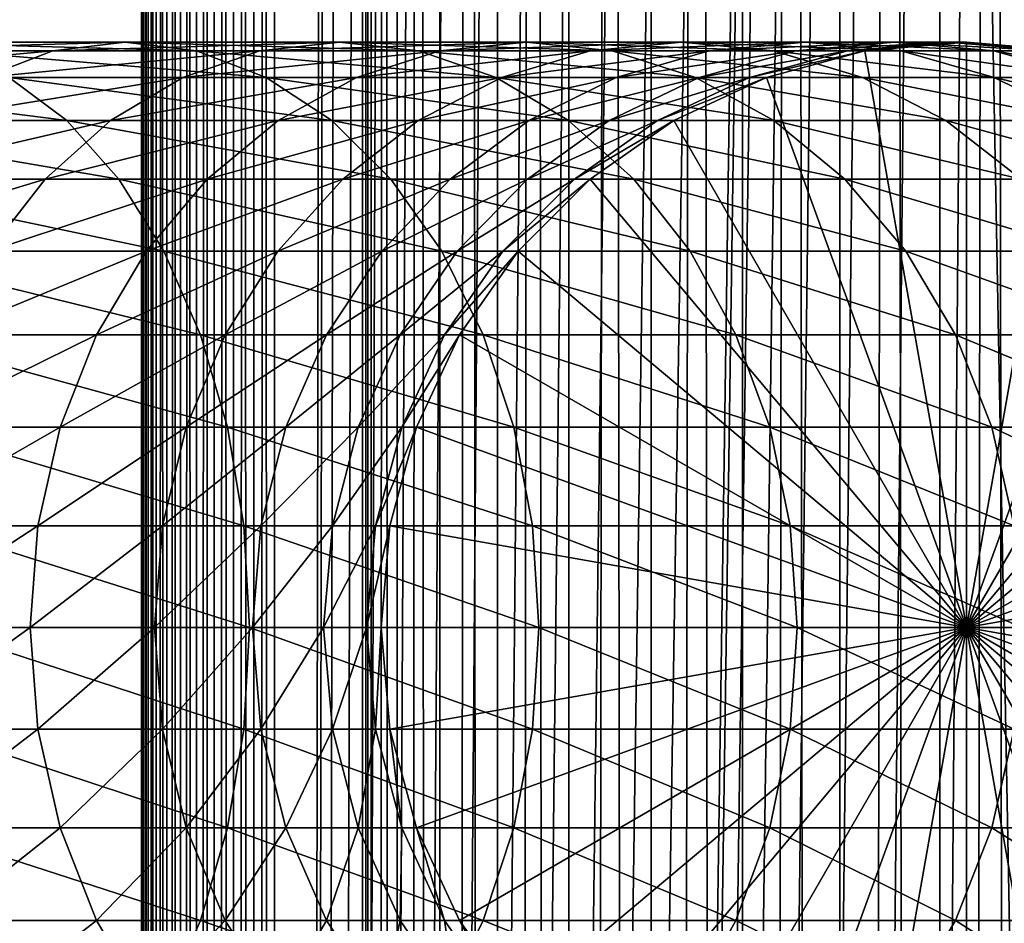
# Model space of a CAD drawing. Extents: x 0 to 500, y 0 to 1216.
# Drawn here: x 458 to 477, y 470 to 487 of the extents above; entities that cross this region are included whole.
import ezdxf

# ---------------------------------------------------------------- set-up
doc = ezdxf.new("R2010")
doc.units = 0
doc.header["$MEASUREMENT"] = 0

msp = doc.modelspace()

# ---------------------------------------------------------------- linework, layer by layer
for points in [[(460.430786, 1.50005, 63.541111), (460.430786, 1214.5, 63.541111), (460.399994, 1214.5, 63.150024)], [(460.430786, 1.50005, 63.541111), (460.399994, 1214.5, 63.150024), (460.399994, 1.50005, 63.150024)], [(460.399994, 1214.5, 38.150024), (460.399994, 1.50005, 38.150024), (460.399994, 1214.5, 63.150024)], [(460.399994, 1214.5, 63.150024), (460.399994, 1.50005, 38.150024), (460.399994, 1.50005, 63.150024)], [(460.399994, 1.50005, 38.150024), (460.399994, 1214.5, 38.150024), (460.430786, 1214.5, 37.758938)], [(460.399994, 1.50005, 38.150024), (460.430786, 1214.5, 37.758938), (460.430786, 1.50005, 37.758938)], [(460.522369, 1.50005, 63.922565), (460.522369, 1214.5, 63.922565), (460.430786, 1214.5, 63.541111)], [(460.522369, 1.50005, 63.922565), (460.430786, 1214.5, 63.541111), (460.430786, 1.50005, 63.541111)], [(460.430786, 1.50005, 37.758938), (460.430786, 1214.5, 37.758938), (460.522369, 1214.5, 37.37748)], [(460.430786, 1.50005, 37.758938), (460.522369, 1214.5, 37.37748), (460.522369, 1.50005, 37.37748)], [(460.672485, 1.50005, 64.284996), (460.672485, 1214.5, 64.284996), (460.522369, 1214.5, 63.922565)], [(460.672485, 1.50005, 64.284996), (460.522369, 1214.5, 63.922565), (460.522369, 1.50005, 63.922565)], [(460.522369, 1.50005, 37.37748), (460.522369, 1214.5, 37.37748), (460.672485, 1214.5, 37.015045)], [(460.522369, 1.50005, 37.37748), (460.672485, 1214.5, 37.015045), (460.672485, 1.50005, 37.015045)], [(460.877441, 1.50005, 64.619484), (460.877441, 1214.5, 64.619484), (460.672485, 1214.5, 64.284996)], [(460.877441, 1.50005, 64.619484), (460.672485, 1214.5, 64.284996), (460.672485, 1.50005, 64.284996)], [(460.672485, 1.50005, 37.015045), (460.672485, 1214.5, 37.015045), (460.877441, 1214.5, 36.680561)], [(460.672485, 1.50005, 37.015045), (460.877441, 1214.5, 36.680561), (460.877441, 1.50005, 36.680561)], [(461.132233, 1.50005, 64.917793), (461.132233, 1214.5, 64.917793), (460.877441, 1214.5, 64.619484)], [(461.132233, 1.50005, 64.917793), (460.877441, 1214.5, 64.619484), (460.877441, 1.50005, 64.619484)], [(460.877441, 1.50005, 36.680561), (460.877441, 1214.5, 36.680561), (461.132233, 1214.5, 36.382256)], [(460.877441, 1.50005, 36.680561), (461.132233, 1214.5, 36.382256), (461.132233, 1.50005, 36.382256)], [(461.430542, 1.50005, 65.172569), (461.430542, 1214.5, 65.172569), (461.132233, 1214.5, 64.917793)], [(461.430542, 1.50005, 65.172569), (461.132233, 1214.5, 64.917793), (461.132233, 1.50005, 64.917793)], [(461.132233, 1.50005, 36.382256), (461.132233, 1214.5, 36.382256), (461.430542, 1214.5, 36.127483)], [(461.132233, 1.50005, 36.382256), (461.430542, 1214.5, 36.127483), (461.430542, 1.50005, 36.127483)], [(461.765015, 1.50005, 65.377541), (461.765015, 1214.5, 65.377541), (461.430542, 1214.5, 65.172569)], [(461.765015, 1.50005, 65.377541), (461.430542, 1214.5, 65.172569), (461.430542, 1.50005, 65.172569)], [(461.430542, 1.50005, 36.127483), (461.430542, 1214.5, 36.127483), (461.765015, 1214.5, 35.922508)], [(461.430542, 1.50005, 36.127483), (461.765015, 1214.5, 35.922508), (461.765015, 1.50005, 35.922508)], [(462.127441, 1.50005, 65.527664), (462.127441, 1214.5, 65.527664), (461.765015, 1214.5, 65.377541)], [(462.127441, 1.50005, 65.527664), (461.765015, 1214.5, 65.377541), (461.765015, 1.50005, 65.377541)], [(461.765015, 1.50005, 35.922508), (461.765015, 1214.5, 35.922508), (462.127441, 1214.5, 35.772381)], [(461.765015, 1.50005, 35.922508), (462.127441, 1214.5, 35.772381), (462.127441, 1.50005, 35.772381)], [(462.508911, 1.50005, 65.619247), (462.508911, 1214.5, 65.619247), (462.127441, 1214.5, 65.527664)], [(462.508911, 1.50005, 65.619247), (462.127441, 1214.5, 65.527664), (462.127441, 1.50005, 65.527664)], [(462.127441, 1.50005, 35.772381), (462.127441, 1214.5, 35.772381), (462.508911, 1214.5, 35.680801)], [(462.127441, 1.50005, 35.772381), (462.508911, 1214.5, 35.680801), (462.508911, 1.50005, 35.680801)], [(462.899994, 1.50005, 65.650024), (462.899994, 1214.5, 65.650024), (462.508911, 1214.5, 65.619247)], [(462.899994, 1.50005, 65.650024), (462.508911, 1214.5, 65.619247), (462.508911, 1.50005, 65.619247)], [(462.508911, 1.50005, 35.680801), (462.508911, 1214.5, 35.680801), (462.899994, 1214.5, 35.650024)], [(462.508911, 1.50005, 35.680801), (462.899994, 1214.5, 35.650024), (462.899994, 1.50005, 35.650024)], [(462.899994, 1.50005, 65.650024), (464.899994, 1180, 65.650024), (462.899994, 1214.5, 65.650024)], [(485.399994, 1214.5, 35.650024), (485.399994, 1.50005, 35.650024), (462.899994, 1214.5, 35.650024)], [(462.899994, 1214.5, 35.650024), (485.399994, 1.50005, 35.650024), (462.899994, 1.50005, 35.650024)], [(464.714844, 1.50005, 48.765942), (464.714844, 1214.5, 48.765942), (464.549988, 1.50005, 50.650024)], [(464.549988, 1.50005, 50.650024), (464.714844, 1214.5, 48.765942), (464.549988, 1214.5, 50.650024)], [(464.549988, 1.50005, 50.650024), (464.549988, 1214.5, 50.650024), (464.714844, 1.50005, 52.534107)], [(464.714844, 1.50005, 52.534107), (464.549988, 1214.5, 50.650024), (464.714844, 1214.5, 52.534107)], [(465.204346, 1.50005, 46.939106), (465.204346, 1214.5, 46.939106), (464.714844, 1.50005, 48.765942)], [(464.714844, 1.50005, 48.765942), (465.204346, 1214.5, 46.939106), (464.714844, 1214.5, 48.765942)], [(464.714844, 1.50005, 52.534107), (464.714844, 1214.5, 52.534107), (465.204346, 1.50005, 54.360943)], [(465.204346, 1.50005, 54.360943), (464.714844, 1214.5, 52.534107), (465.204346, 1214.5, 54.360943)], [(466.003632, 1.50005, 45.225025), (466.003632, 1214.5, 45.225025), (465.204346, 1.50005, 46.939106)], [(465.204346, 1.50005, 46.939106), (466.003632, 1214.5, 45.225025), (465.204346, 1214.5, 46.939106)], [(465.204346, 1.50005, 54.360943), (465.204346, 1214.5, 54.360943), (466.003632, 1.50005, 56.075024)], [(466.003632, 1.50005, 56.075024), (465.204346, 1214.5, 54.360943), (466.003632, 1214.5, 56.075024)], [(467.088409, 1.50005, 43.675777), (467.088409, 1214.5, 43.675777), (466.003632, 1.50005, 45.225025)], [(466.003632, 1.50005, 45.225025), (467.088409, 1214.5, 43.675777), (466.003632, 1214.5, 45.225025)], [(466.003632, 1.50005, 56.075024), (466.003632, 1214.5, 56.075024), (467.088409, 1.50005, 57.624268)], [(467.088409, 1.50005, 57.624268), (466.003632, 1214.5, 56.075024), (467.088409, 1214.5, 57.624268)], [(468.425751, 1.50005, 42.338444), (468.425751, 1214.5, 42.338444), (467.088409, 1.50005, 43.675777)], [(467.088409, 1.50005, 43.675777), (468.425751, 1214.5, 42.338444), (467.088409, 1214.5, 43.675777)], [(467.088409, 1.50005, 57.624268), (467.088409, 1214.5, 57.624268), (468.425751, 1.50005, 58.961605)], [(468.425751, 1.50005, 58.961605), (467.088409, 1214.5, 57.624268), (468.425751, 1214.5, 58.961605)], [(469.975006, 1.50005, 41.253647), (469.975006, 1214.5, 41.253647), (468.425751, 1.50005, 42.338444)], [(468.425751, 1.50005, 42.338444), (469.975006, 1214.5, 41.253647), (468.425751, 1214.5, 42.338444)], [(468.425751, 1.50005, 58.961605), (468.425751, 1214.5, 58.961605), (469.975006, 1.50005, 60.046398)], [(469.975006, 1.50005, 60.046398), (468.425751, 1214.5, 58.961605), (469.975006, 1214.5, 60.046398)], [(471.689087, 1.50005, 40.454357), (471.689087, 1214.5, 40.454357), (469.975006, 1.50005, 41.253647)], [(469.975006, 1.50005, 41.253647), (471.689087, 1214.5, 40.454357), (469.975006, 1214.5, 41.253647)], [(469.975006, 1.50005, 60.046398), (469.975006, 1214.5, 60.046398), (471.689087, 1.50005, 60.845688)], [(471.689087, 1.50005, 60.845688), (469.975006, 1214.5, 60.046398), (471.689087, 1214.5, 60.845688)], [(473.51593, 1.50005, 39.964859), (473.51593, 1214.5, 39.964859), (471.689087, 1.50005, 40.454357)], [(471.689087, 1.50005, 40.454357), (473.51593, 1214.5, 39.964859), (471.689087, 1214.5, 40.454357)], [(471.689087, 1.50005, 60.845688), (471.689087, 1214.5, 60.845688), (473.51593, 1.50005, 61.335186)], [(473.51593, 1.50005, 61.335186), (471.689087, 1214.5, 60.845688), (473.51593, 1214.5, 61.335186)], [(475.399994, 1.50005, 39.800022), (475.399994, 1214.5, 39.800022), (473.51593, 1.50005, 39.964859)], [(473.51593, 1.50005, 39.964859), (475.399994, 1214.5, 39.800022), (473.51593, 1214.5, 39.964859)], [(473.51593, 1.50005, 61.335186), (473.51593, 1214.5, 61.335186), (475.399994, 1.50005, 61.500023)], [(475.399994, 1.50005, 61.500023), (473.51593, 1214.5, 61.335186), (475.399994, 1214.5, 61.500023)], [(475.399994, 1.50005, 61.500023), (475.399994, 1214.5, 61.500023), (477.284088, 1.50005, 61.335186)], [(477.284088, 1.50005, 61.335186), (475.399994, 1214.5, 61.500023), (477.284088, 1214.5, 61.335186)], [(477.284088, 1.50005, 39.964859), (477.284088, 1214.5, 39.964859), (475.399994, 1.50005, 39.800022)], [(475.399994, 1.50005, 39.800022), (477.284088, 1214.5, 39.964859), (475.399994, 1214.5, 39.800022)], [(462.899994, 1.50005, 65.650024), (465.067108, 1178.089844, 65.650024), (464.899994, 1180, 65.650024)], [(465.563385, 1176.237793, 65.650024), (465.067108, 1178.089844, 65.650024), (462.899994, 1.50005, 65.650024)], [(462.899994, 1.50005, 65.650024), (466.373718, 1174.5, 65.650024), (465.563385, 1176.237793, 65.650024)], [(462.899994, 1.50005, 65.650024), (467.473511, 1172.929321, 65.650024), (466.373718, 1174.5, 65.650024)], [(477.81012, 46.83284, 65.650024), (485.399994, 1174.454712, 65.650024), (475.899994, 46.999969, 65.650024)], [(475.899994, 46.999969, 65.650024), (485.399994, 1174.454712, 65.650024), (484.326477, 1172.929321, 65.650024)], [(468.829346, 1171.573486, 65.650024), (467.473511, 1172.929321, 65.650024), (462.899994, 1.50005, 65.650024)], [(475.899994, 46.999969, 65.650024), (484.326477, 1172.929321, 65.650024), (482.970673, 1171.573486, 65.650024)], [(462.899994, 1.50005, 65.650024), (470.399994, 1170.473755, 65.650024), (468.829346, 1171.573486, 65.650024)], [(481.399994, 1170.473755, 65.650024), (475.899994, 46.999969, 65.650024), (482.970673, 1171.573486, 65.650024)], [(462.899994, 1.50005, 65.650024), (481.399994, 1170.473755, 65.650024), (479.662231, 1169.66333, 65.650024)], [(462.899994, 1.50005, 65.650024), (472.137787, 1169.66333, 65.650024), (470.399994, 1170.473755, 65.650024)], [(462.899994, 1.50005, 65.650024), (464.899994, 36.000053, 65.650024), (481.399994, 1170.473755, 65.650024)], [(481.399994, 1170.473755, 65.650024), (464.899994, 36.000053, 65.650024), (465.067108, 37.910141, 65.650024)], [(481.399994, 1170.473755, 65.650024), (465.067108, 37.910141, 65.650024), (465.563385, 39.762177, 65.650024)], [(465.563385, 39.762177, 65.650024), (466.373718, 41.500011, 65.650024), (481.399994, 1170.473755, 65.650024)], [(466.373718, 41.500011, 65.650024), (467.473511, 43.070713, 65.650024), (481.399994, 1170.473755, 65.650024)], [(481.399994, 1170.473755, 65.650024), (467.473511, 43.070713, 65.650024), (468.829346, 44.426479, 65.650024)], [(481.399994, 1170.473755, 65.650024), (468.829346, 44.426479, 65.650024), (470.399994, 45.526306, 65.650024)], [(481.399994, 1170.473755, 65.650024), (470.399994, 45.526306, 65.650024), (472.137787, 46.336571, 65.650024)], [(472.137787, 46.336571, 65.650024), (473.989868, 46.83284, 65.650024), (481.399994, 1170.473755, 65.650024)], [(481.399994, 1170.473755, 65.650024), (473.989868, 46.83284, 65.650024), (475.899994, 46.999969, 65.650024)], [(479.662231, 1169.66333, 65.650024), (477.81012, 1169.167114, 65.650024), (462.899994, 1.50005, 65.650024)], [(473.989868, 1169.167114, 65.650024), (472.137787, 1169.66333, 65.650024), (462.899994, 1.50005, 65.650024)], [(462.899994, 1.50005, 65.650024), (477.81012, 1169.167114, 65.650024), (475.899994, 1169, 65.650024)], [(462.899994, 1.50005, 65.650024), (475.899994, 1169, 65.650024), (473.989868, 1169.167114, 65.650024)], [(457.423462, 486.336609, 128.173492), (453.222717, 486.336609, 131.927505), (458.733093, 486.832886, 129.483124)], [(458.733093, 486.832886, 129.483124), (453.222717, 486.336609, 131.927505), (454.377502, 486.832886, 133.375534)], [(458.733093, 486.832886, 129.483124), (454.377502, 486.832886, 133.375534), (460.083771, 487, 130.833786)], [(460.083771, 487, 130.833786), (454.377502, 486.832886, 133.375534), (455.568451, 487, 134.868927)], [(460.083771, 487, 130.833786), (455.568451, 487, 134.868927), (461.434448, 486.832886, 132.184448)], [(461.434448, 486.832886, 132.184448), (455.568451, 487, 134.868927), (456.759399, 486.832886, 136.36232)], [(461.434448, 486.832886, 132.184448), (456.759399, 486.832886, 136.36232), (462.74408, 486.336609, 133.49408)], [(462.74408, 486.336609, 133.49408), (456.759399, 486.832886, 136.36232), (457.914154, 486.336609, 137.810349)], [(461.17749, 486.336609, 123.972763), (457.423462, 486.336609, 128.173492), (462.625519, 486.832886, 125.127525)], [(462.625519, 486.832886, 125.127525), (457.423462, 486.336609, 128.173492), (458.733093, 486.832886, 129.483124)], [(462.625519, 486.832886, 125.127525), (458.733093, 486.832886, 129.483124), (464.118896, 487, 126.318474)], [(464.118896, 487, 126.318474), (458.733093, 486.832886, 129.483124), (460.083771, 487, 130.833786)], [(464.118896, 487, 126.318474), (460.083771, 487, 130.833786), (465.612305, 486.832886, 127.509415)], [(465.612305, 486.832886, 127.509415), (460.083771, 487, 130.833786), (461.434448, 486.832886, 132.184448)], [(464.437561, 486.336609, 119.378136), (461.17749, 486.336609, 123.972763), (466.005737, 486.832886, 120.363503)], [(466.005737, 486.832886, 120.363503), (461.17749, 486.336609, 123.972763), (462.625519, 486.832886, 125.127525)], [(465.612305, 486.832886, 127.509415), (461.434448, 486.832886, 132.184448), (467.060333, 486.336609, 128.664185)], [(467.060333, 486.336609, 128.664185), (461.434448, 486.832886, 132.184448), (462.74408, 486.336609, 133.49408)], [(466.005737, 486.832886, 120.363503), (462.625519, 486.832886, 125.127525), (467.623108, 487, 121.379761)], [(467.623108, 487, 121.379761), (462.625519, 486.832886, 125.127525), (464.118896, 487, 126.318474)], [(467.623108, 487, 121.379761), (464.118896, 487, 126.318474), (469.240479, 486.832886, 122.396004)], [(469.240479, 486.832886, 122.396004), (464.118896, 487, 126.318474), (465.612305, 486.832886, 127.509415)], [(467.162689, 486.336609, 114.44738), (464.437561, 486.336609, 119.378136), (468.831329, 486.832886, 115.250969)], [(468.831329, 486.832886, 115.250969), (464.437561, 486.336609, 119.378136), (466.005737, 486.832886, 120.363503)], [(469.240479, 486.832886, 122.396004), (465.612305, 486.832886, 127.509415), (470.808655, 486.336609, 123.381378)], [(470.808655, 486.336609, 123.381378), (465.612305, 486.832886, 127.509415), (467.060333, 486.336609, 128.664185)], [(468.831329, 486.832886, 115.250969), (466.005737, 486.832886, 120.363503), (470.552307, 487, 116.079742)], [(470.552307, 487, 116.079742), (466.005737, 486.832886, 120.363503), (467.623108, 487, 121.379761)], [(469.318604, 486.336609, 109.242508), (467.162689, 486.336609, 114.44738), (471.066742, 486.832886, 109.854218)], [(471.066742, 486.832886, 109.854218), (467.162689, 486.336609, 114.44738), (468.831329, 486.832886, 115.250969)], [(470.552307, 487, 116.079742), (467.623108, 487, 121.379761), (472.273285, 486.832886, 116.908516)], [(472.273285, 486.832886, 116.908516), (467.623108, 487, 121.379761), (469.240479, 486.832886, 122.396004)], [(471.066742, 486.832886, 109.854218), (468.831329, 486.832886, 115.250969), (472.86969, 487, 110.485092)], [(472.86969, 487, 110.485092), (468.831329, 486.832886, 115.250969), (470.552307, 487, 116.079742)], [(472.273285, 486.832886, 116.908516), (469.240479, 486.832886, 122.396004), (473.941956, 486.336609, 117.712112)], [(473.941956, 486.336609, 117.712112), (469.240479, 486.832886, 122.396004), (470.808655, 486.336609, 123.381378)], [(470.878235, 486.336609, 103.828979), (469.318604, 486.336609, 109.242508), (472.683868, 486.832886, 104.241112)], [(472.683868, 486.832886, 104.241112), (469.318604, 486.336609, 109.242508), (471.066742, 486.832886, 109.854218)], [(472.86969, 487, 110.485092), (470.552307, 487, 116.079742), (474.672638, 486.832886, 111.115967)], [(474.672638, 486.832886, 111.115967), (470.552307, 487, 116.079742), (472.273285, 486.832886, 116.908516)], [(471.821869, 486.336609, 98.274872), (470.878235, 486.336609, 103.828979), (473.662323, 486.832886, 98.482239)], [(473.662323, 486.832886, 98.482239), (470.878235, 486.336609, 103.828979), (472.683868, 486.832886, 104.241112)], [(472.683868, 486.832886, 104.241112), (471.066742, 486.832886, 109.854218), (474.546112, 487, 104.666153)], [(474.546112, 487, 104.666153), (471.066742, 486.832886, 109.854218), (472.86969, 487, 110.485092)], [(472.137787, 486.336609, 92.650024), (471.821869, 486.336609, 98.274872), (473.989868, 486.832886, 92.650024)], [(473.989868, 486.832886, 92.650024), (471.821869, 486.336609, 98.274872), (473.662323, 486.832886, 98.482239)], [(472.137787, 486.336609, 64.650024), (473.989868, 486.832886, 64.650024), (475.899994, 476, 64.650024)], [(472.137787, 486.336609, 64.650024), (472.137787, 486.336609, 92.650024), (473.989868, 486.832886, 92.650024)], [(472.137787, 486.336609, 64.650024), (473.989868, 486.832886, 92.650024), (473.989868, 486.832886, 64.650024)], [(474.672638, 486.832886, 111.115967), (472.273285, 486.832886, 116.908516), (476.420807, 486.336609, 111.727676)], [(476.420807, 486.336609, 111.727676), (472.273285, 486.832886, 116.908516), (473.941956, 486.336609, 117.712112)], [(473.662323, 486.832886, 98.482239), (472.683868, 486.832886, 104.241112), (475.560455, 487, 98.696106)], [(475.560455, 487, 98.696106), (472.683868, 486.832886, 104.241112), (474.546112, 487, 104.666153)], [(474.546112, 487, 104.666153), (472.86969, 487, 110.485092), (476.408356, 486.832886, 105.091194)], [(476.408356, 486.832886, 105.091194), (472.86969, 487, 110.485092), (474.672638, 486.832886, 111.115967)], [(473.989868, 486.832886, 92.650024), (473.662323, 486.832886, 98.482239), (475.899994, 487, 92.650024)], [(475.899994, 487, 92.650024), (473.662323, 486.832886, 98.482239), (475.560455, 487, 98.696106)], [(475.899994, 476, 64.650024), (473.989868, 486.832886, 64.650024), (475.899994, 487, 64.650024)], [(473.989868, 486.832886, 64.650024), (473.989868, 486.832886, 92.650024), (475.899994, 487, 92.650024)], [(473.989868, 486.832886, 64.650024), (475.899994, 487, 92.650024), (475.899994, 487, 64.650024)], [(475.560455, 487, 98.696106), (474.546112, 487, 104.666153), (477.458588, 486.832886, 98.909973)], [(477.458588, 486.832886, 98.909973), (474.546112, 487, 104.666153), (476.408356, 486.832886, 105.091194)], [(476.408356, 486.832886, 105.091194), (474.672638, 486.832886, 111.115967), (478.21402, 486.336609, 105.503326)], [(478.21402, 486.336609, 105.503326), (474.672638, 486.832886, 111.115967), (476.420807, 486.336609, 111.727676)], [(475.899994, 487, 92.650024), (475.560455, 487, 98.696106), (477.81012, 486.832886, 92.650024)], [(477.81012, 486.832886, 92.650024), (475.560455, 487, 98.696106), (477.458588, 486.832886, 98.909973)], [(475.899994, 476, 64.650024), (475.899994, 487, 64.650024), (477.81012, 486.832886, 64.650024)], [(475.899994, 487, 64.650024), (475.899994, 487, 92.650024), (477.81012, 486.832886, 92.650024)], [(475.899994, 487, 64.650024), (477.81012, 486.832886, 92.650024), (477.81012, 486.832886, 64.650024)], [(477.81012, 486.832886, 64.650024), (479.662231, 486.336609, 64.650024), (475.899994, 476, 64.650024)], [(477.458588, 486.832886, 98.909973), (476.408356, 486.832886, 105.091194), (479.299011, 486.336609, 99.11734)], [(479.299011, 486.336609, 99.11734), (476.408356, 486.832886, 105.091194), (478.21402, 486.336609, 105.503326)], [(457.914154, 486.336609, 137.810349), (452.631378, 486.336609, 141.558701), (458.99765, 485.526276, 139.168991)], [(458.99765, 485.526276, 139.168991), (452.631378, 486.336609, 141.558701), (453.555908, 485.526276, 143.030121)], [(459.818817, 485.526276, 122.889282), (456.194672, 485.526276, 126.944702), (461.17749, 486.336609, 123.972763)], [(461.17749, 486.336609, 123.972763), (456.194672, 485.526276, 126.944702), (457.423462, 486.336609, 128.173492)], [(462.74408, 486.336609, 133.49408), (457.914154, 486.336609, 137.810349), (463.972839, 485.526276, 134.72287)], [(463.972839, 485.526276, 134.72287), (457.914154, 486.336609, 137.810349), (458.99765, 485.526276, 139.168991)], [(462.966125, 485.526276, 118.453583), (459.818817, 485.526276, 122.889282), (464.437561, 486.336609, 119.378136)], [(464.437561, 486.336609, 119.378136), (459.818817, 485.526276, 122.889282), (461.17749, 486.336609, 123.972763)], [(467.060333, 486.336609, 128.664185), (462.74408, 486.336609, 133.49408), (468.418976, 485.526276, 129.747665)], [(468.418976, 485.526276, 129.747665), (462.74408, 486.336609, 133.49408), (463.972839, 485.526276, 134.72287)], [(465.596985, 485.526276, 113.693382), (462.966125, 485.526276, 118.453583), (467.162689, 486.336609, 114.44738)], [(467.162689, 486.336609, 114.44738), (462.966125, 485.526276, 118.453583), (464.437561, 486.336609, 119.378136)], [(467.678345, 485.526276, 108.668556), (465.596985, 485.526276, 113.693382), (469.318604, 486.336609, 109.242508)], [(469.318604, 486.336609, 109.242508), (465.596985, 485.526276, 113.693382), (467.162689, 486.336609, 114.44738)], [(470.808655, 486.336609, 123.381378), (467.060333, 486.336609, 128.664185), (472.28009, 485.526276, 124.305931)], [(472.28009, 485.526276, 124.305931), (467.060333, 486.336609, 128.664185), (468.418976, 485.526276, 129.747665)], [(469.18399, 485.526276, 103.442284), (467.678345, 485.526276, 108.668556), (470.878235, 486.336609, 103.828979)], [(470.878235, 486.336609, 103.828979), (467.678345, 485.526276, 108.668556), (469.318604, 486.336609, 109.242508)], [(470.095062, 485.526276, 98.080299), (469.18399, 485.526276, 103.442284), (471.821869, 486.336609, 98.274872)], [(471.821869, 486.336609, 98.274872), (469.18399, 485.526276, 103.442284), (470.878235, 486.336609, 103.828979)], [(470.399994, 485.526276, 92.650024), (470.095062, 485.526276, 98.080299), (472.137787, 486.336609, 92.650024)], [(472.137787, 486.336609, 92.650024), (470.095062, 485.526276, 98.080299), (471.821869, 486.336609, 98.274872)], [(475.899994, 476, 64.650024), (470.399994, 485.526276, 64.650024), (472.137787, 486.336609, 64.650024)], [(470.399994, 485.526276, 64.650024), (470.399994, 485.526276, 92.650024), (472.137787, 486.336609, 92.650024)], [(470.399994, 485.526276, 64.650024), (472.137787, 486.336609, 92.650024), (472.137787, 486.336609, 64.650024)], [(473.941956, 486.336609, 117.712112), (470.808655, 486.336609, 123.381378), (475.50766, 485.526276, 118.46611)], [(475.50766, 485.526276, 118.46611), (470.808655, 486.336609, 123.381378), (472.28009, 485.526276, 124.305931)], [(476.420807, 486.336609, 111.727676), (473.941956, 486.336609, 117.712112), (478.061066, 485.526276, 112.301628)], [(478.061066, 485.526276, 112.301628), (473.941956, 486.336609, 117.712112), (475.50766, 485.526276, 118.46611)], [(475.899994, 476, 64.650024), (479.662231, 486.336609, 64.650024), (481.399994, 485.526276, 64.650024)], [(478.21402, 486.336609, 105.503326), (476.420807, 486.336609, 111.727676), (479.908203, 485.526276, 105.890022)], [(479.908203, 485.526276, 105.890022), (476.420807, 486.336609, 111.727676), (478.061066, 485.526276, 112.301628)], [(458.99765, 485.526276, 139.168991), (453.555908, 485.526276, 143.030121), (459.976929, 484.426483, 140.396988)], [(459.976929, 484.426483, 140.396988), (453.555908, 485.526276, 143.030121), (454.391541, 484.426483, 144.360031)], [(458.590851, 484.426483, 121.909988), (455.084076, 484.426483, 125.834076), (459.818817, 485.526276, 122.889282)], [(459.818817, 485.526276, 122.889282), (455.084076, 484.426483, 125.834076), (456.194672, 485.526276, 126.944702)], [(461.6362, 484.426483, 117.617935), (458.590851, 484.426483, 121.909988), (462.966125, 485.526276, 118.453583)], [(462.966125, 485.526276, 118.453583), (458.590851, 484.426483, 121.909988), (459.818817, 485.526276, 122.889282)], [(463.972839, 485.526276, 134.72287), (458.99765, 485.526276, 139.168991), (465.083496, 484.426483, 135.833511)], [(465.083496, 484.426483, 135.833511), (458.99765, 485.526276, 139.168991), (459.976929, 484.426483, 140.396988)], [(464.181885, 484.426483, 113.011902), (461.6362, 484.426483, 117.617935), (465.596985, 485.526276, 113.693382)], [(465.596985, 485.526276, 113.693382), (461.6362, 484.426483, 117.617935), (462.966125, 485.526276, 118.453583)], [(468.418976, 485.526276, 129.747665), (463.972839, 485.526276, 134.72287), (469.646973, 484.426483, 130.726959)], [(469.646973, 484.426483, 130.726959), (463.972839, 485.526276, 134.72287), (465.083496, 484.426483, 135.833511)], [(466.195831, 484.426483, 108.149803), (464.181885, 484.426483, 113.011902), (467.678345, 485.526276, 108.668556)], [(467.678345, 485.526276, 108.668556), (464.181885, 484.426483, 113.011902), (465.596985, 485.526276, 113.693382)], [(467.65271, 484.426483, 103.092781), (466.195831, 484.426483, 108.149803), (469.18399, 485.526276, 103.442284)], [(469.18399, 485.526276, 103.442284), (466.195831, 484.426483, 108.149803), (467.678345, 485.526276, 108.668556)], [(468.534241, 484.426483, 97.904442), (467.65271, 484.426483, 103.092781), (470.095062, 485.526276, 98.080299)], [(470.095062, 485.526276, 98.080299), (467.65271, 484.426483, 103.092781), (469.18399, 485.526276, 103.442284)], [(472.28009, 485.526276, 124.305931), (468.418976, 485.526276, 129.747665), (473.609985, 484.426483, 125.141571)], [(473.609985, 484.426483, 125.141571), (468.418976, 485.526276, 129.747665), (469.646973, 484.426483, 130.726959)], [(468.829346, 484.426483, 92.650024), (468.534241, 484.426483, 97.904442), (470.399994, 485.526276, 92.650024)], [(470.399994, 485.526276, 92.650024), (468.534241, 484.426483, 97.904442), (470.095062, 485.526276, 98.080299)], [(475.899994, 476, 64.650024), (468.829346, 484.426483, 64.650024), (470.399994, 485.526276, 64.650024)], [(468.829346, 484.426483, 64.650024), (468.829346, 484.426483, 92.650024), (470.399994, 485.526276, 92.650024)], [(468.829346, 484.426483, 64.650024), (470.399994, 485.526276, 92.650024), (470.399994, 485.526276, 64.650024)], [(475.50766, 485.526276, 118.46611), (472.28009, 485.526276, 124.305931), (476.92276, 484.426483, 119.147591)], [(476.92276, 484.426483, 119.147591), (472.28009, 485.526276, 124.305931), (473.609985, 484.426483, 125.141571)], [(478.061066, 485.526276, 112.301628), (475.50766, 485.526276, 118.46611), (479.543579, 484.426483, 112.820389)], [(479.543579, 484.426483, 112.820389), (475.50766, 485.526276, 118.46611), (476.92276, 484.426483, 119.147591)], [(475.899994, 476, 64.650024), (481.399994, 485.526276, 64.650024), (482.970673, 484.426483, 64.650024)], [(457.530792, 483.070679, 121.064644), (454.125336, 483.070679, 124.875359), (458.590851, 484.426483, 121.909988)], [(458.590851, 484.426483, 121.909988), (454.125336, 483.070679, 124.875359), (455.084076, 484.426483, 125.834076)], [(459.976929, 484.426483, 140.396988), (454.391541, 484.426483, 144.360031), (460.822266, 483.070679, 141.457016)], [(460.822266, 483.070679, 141.457016), (454.391541, 484.426483, 144.360031), (455.112885, 483.070679, 145.508041)], [(460.48819, 483.070679, 116.896591), (457.530792, 483.070679, 121.064644), (461.6362, 484.426483, 117.617935)], [(461.6362, 484.426483, 117.617935), (457.530792, 483.070679, 121.064644), (458.590851, 484.426483, 121.909988)], [(465.083496, 484.426483, 135.833511), (459.976929, 484.426483, 140.396988), (466.042206, 483.070679, 136.792221)], [(466.042206, 483.070679, 136.792221), (459.976929, 484.426483, 140.396988), (460.822266, 483.070679, 141.457016)], [(462.960327, 483.070679, 112.42363), (460.48819, 483.070679, 116.896591), (464.181885, 484.426483, 113.011902)], [(464.181885, 484.426483, 113.011902), (460.48819, 483.070679, 116.896591), (461.6362, 484.426483, 117.617935)], [(464.916077, 483.070679, 107.702003), (462.960327, 483.070679, 112.42363), (466.195831, 484.426483, 108.149803)], [(466.195831, 484.426483, 108.149803), (462.960327, 483.070679, 112.42363), (464.181885, 484.426483, 113.011902)], [(466.330902, 483.070679, 102.791084), (464.916077, 483.070679, 107.702003), (467.65271, 484.426483, 103.092781)], [(467.65271, 484.426483, 103.092781), (464.916077, 483.070679, 107.702003), (466.195831, 484.426483, 108.149803)], [(469.646973, 484.426483, 130.726959), (465.083496, 484.426483, 135.833511), (470.70697, 483.070679, 131.572296)], [(470.70697, 483.070679, 131.572296), (465.083496, 484.426483, 135.833511), (466.042206, 483.070679, 136.792221)], [(467.186981, 483.070679, 97.75264), (466.330902, 483.070679, 102.791084), (468.534241, 484.426483, 97.904442)], [(468.534241, 484.426483, 97.904442), (466.330902, 483.070679, 102.791084), (467.65271, 484.426483, 103.092781)], [(467.473511, 483.070679, 92.650024), (467.186981, 483.070679, 97.75264), (468.829346, 484.426483, 92.650024)], [(468.829346, 484.426483, 92.650024), (467.186981, 483.070679, 97.75264), (468.534241, 484.426483, 97.904442)], [(467.473511, 483.070679, 64.650024), (468.829346, 484.426483, 64.650024), (475.899994, 476, 64.650024)], [(467.473511, 483.070679, 64.650024), (467.473511, 483.070679, 92.650024), (468.829346, 484.426483, 92.650024)], [(467.473511, 483.070679, 64.650024), (468.829346, 484.426483, 92.650024), (468.829346, 484.426483, 64.650024)], [(473.609985, 484.426483, 125.141571), (469.646973, 484.426483, 130.726959), (474.757996, 483.070679, 125.862915)], [(474.757996, 483.070679, 125.862915), (469.646973, 484.426483, 130.726959), (470.70697, 483.070679, 131.572296)], [(476.92276, 484.426483, 119.147591), (473.609985, 484.426483, 125.141571), (478.144318, 483.070679, 119.735863)], [(478.144318, 483.070679, 119.735863), (473.609985, 484.426483, 125.141571), (474.757996, 483.070679, 125.862915)], [(482.970673, 484.426483, 64.650024), (484.326477, 483.070679, 64.650024), (475.899994, 476, 64.650024)], [(460.822266, 483.070679, 141.457016), (455.112885, 483.070679, 145.508041), (461.507996, 481.5, 142.316879)], [(461.507996, 481.5, 142.316879), (455.112885, 483.070679, 145.508041), (455.698029, 481.5, 146.43927)], [(459.556976, 481.5, 116.31147), (456.670959, 481.5, 120.378937), (460.48819, 483.070679, 116.896591)], [(460.48819, 483.070679, 116.896591), (456.670959, 481.5, 120.378937), (457.530792, 483.070679, 121.064644)], [(461.969452, 481.5, 111.946449), (459.556976, 481.5, 116.31147), (462.960327, 483.070679, 112.42363)], [(462.960327, 483.070679, 112.42363), (459.556976, 481.5, 116.31147), (460.48819, 483.070679, 116.896591)], [(466.042206, 483.070679, 136.792221), (460.822266, 483.070679, 141.457016), (466.819855, 481.5, 137.569885)], [(466.819855, 481.5, 137.569885), (460.822266, 483.070679, 141.457016), (461.507996, 481.5, 142.316879)], [(463.878021, 481.5, 107.33876), (461.969452, 481.5, 111.946449), (464.916077, 483.070679, 107.702003)], [(464.916077, 483.070679, 107.702003), (461.969452, 481.5, 111.946449), (462.960327, 483.070679, 112.42363)], [(465.258667, 481.5, 102.546356), (463.878021, 481.5, 107.33876), (466.330902, 483.070679, 102.791084)], [(466.330902, 483.070679, 102.791084), (463.878021, 481.5, 107.33876), (464.916077, 483.070679, 107.702003)], [(466.094086, 481.5, 97.629501), (465.258667, 481.5, 102.546356), (467.186981, 483.070679, 97.75264)], [(467.186981, 483.070679, 97.75264), (465.258667, 481.5, 102.546356), (466.330902, 483.070679, 102.791084)], [(470.70697, 483.070679, 131.572296), (466.042206, 483.070679, 136.792221), (471.566833, 481.5, 132.258011)], [(471.566833, 481.5, 132.258011), (466.042206, 483.070679, 136.792221), (466.819855, 481.5, 137.569885)], [(466.373718, 481.5, 92.650024), (466.094086, 481.5, 97.629501), (467.473511, 483.070679, 92.650024)], [(467.473511, 483.070679, 92.650024), (466.094086, 481.5, 97.629501), (467.186981, 483.070679, 97.75264)], [(475.899994, 476, 64.650024), (466.373718, 481.5, 64.650024), (467.473511, 483.070679, 64.650024)], [(466.373718, 481.5, 64.650024), (466.373718, 481.5, 92.650024), (467.473511, 483.070679, 92.650024)], [(466.373718, 481.5, 64.650024), (467.473511, 483.070679, 92.650024), (467.473511, 483.070679, 64.650024)], [(474.757996, 483.070679, 125.862915), (470.70697, 483.070679, 131.572296), (475.68924, 481.5, 126.448044)], [(475.68924, 481.5, 126.448044), (470.70697, 483.070679, 131.572296), (471.566833, 481.5, 132.258011)], [(478.144318, 483.070679, 119.735863), (474.757996, 483.070679, 125.862915), (479.135193, 481.5, 120.213043)], [(479.135193, 481.5, 120.213043), (474.757996, 483.070679, 125.862915), (475.68924, 481.5, 126.448044)], [(475.899994, 476, 64.650024), (484.326477, 483.070679, 64.650024), (485.4263, 481.5, 64.650024)], [(461.507996, 481.5, 142.316879), (455.698029, 481.5, 146.43927), (462.013214, 479.762207, 142.950424)], [(462.013214, 479.762207, 142.950424), (455.698029, 481.5, 146.43927), (456.12915, 479.762207, 147.125397)], [(458.87085, 479.762207, 115.880341), (456.037415, 479.762207, 119.873695), (459.556976, 481.5, 116.31147)], [(459.556976, 481.5, 116.31147), (456.037415, 479.762207, 119.873695), (456.670959, 481.5, 120.378937)], [(461.239349, 479.762207, 111.594856), (458.87085, 479.762207, 115.880341), (461.969452, 481.5, 111.946449)], [(461.969452, 481.5, 111.946449), (458.87085, 479.762207, 115.880341), (459.556976, 481.5, 116.31147)], [(463.113129, 479.762207, 107.071121), (461.239349, 479.762207, 111.594856), (463.878021, 481.5, 107.33876)], [(463.878021, 481.5, 107.33876), (461.239349, 479.762207, 111.594856), (461.969452, 481.5, 111.946449)], [(466.819855, 481.5, 137.569885), (461.507996, 481.5, 142.316879), (467.392883, 479.762207, 138.142883)], [(467.392883, 479.762207, 138.142883), (461.507996, 481.5, 142.316879), (462.013214, 479.762207, 142.950424)], [(464.468628, 479.762207, 102.366043), (463.113129, 479.762207, 107.071121), (465.258667, 481.5, 102.546356)], [(465.258667, 481.5, 102.546356), (463.113129, 479.762207, 107.071121), (463.878021, 481.5, 107.33876)], [(465.288818, 479.762207, 97.538773), (464.468628, 479.762207, 102.366043), (466.094086, 481.5, 97.629501)], [(466.094086, 481.5, 97.629501), (464.468628, 479.762207, 102.366043), (465.258667, 481.5, 102.546356)], [(465.563354, 479.762207, 92.650024), (465.288818, 479.762207, 97.538773), (466.373718, 481.5, 92.650024)], [(466.373718, 481.5, 92.650024), (465.288818, 479.762207, 97.538773), (466.094086, 481.5, 97.629501)], [(475.899994, 476, 64.650024), (465.563354, 479.762207, 64.650024), (466.373718, 481.5, 64.650024)], [(465.563354, 479.762207, 64.650024), (465.563354, 479.762207, 92.650024), (466.373718, 481.5, 92.650024)], [(465.563354, 479.762207, 64.650024), (466.373718, 481.5, 92.650024), (466.373718, 481.5, 64.650024)], [(471.566833, 481.5, 132.258011), (466.819855, 481.5, 137.569885), (472.200409, 479.762207, 132.763245)], [(472.200409, 479.762207, 132.763245), (466.819855, 481.5, 137.569885), (467.392883, 479.762207, 138.142883)], [(475.68924, 481.5, 126.448044), (471.566833, 481.5, 132.258011), (476.375366, 479.762207, 126.879166)], [(476.375366, 479.762207, 126.879166), (471.566833, 481.5, 132.258011), (472.200409, 479.762207, 132.763245)], [(479.135193, 481.5, 120.213043), (475.68924, 481.5, 126.448044), (479.865295, 479.762207, 120.564636)], [(479.865295, 479.762207, 120.564636), (475.68924, 481.5, 126.448044), (476.375366, 479.762207, 126.879166)], [(475.899994, 476, 64.650024), (485.4263, 481.5, 64.650024), (486.236603, 479.762207, 64.650024)], [(458.450623, 477.910126, 115.61631), (455.649414, 477.910126, 119.564278), (458.87085, 479.762207, 115.880341)], [(458.87085, 479.762207, 115.880341), (455.649414, 477.910126, 119.564278), (456.037415, 479.762207, 119.873695)], [(462.013214, 479.762207, 142.950424), (456.12915, 479.762207, 147.125397), (462.322632, 477.910126, 143.338409)], [(462.322632, 477.910126, 143.338409), (456.12915, 479.762207, 147.125397), (456.393158, 477.910126, 147.545593)], [(460.792236, 477.910126, 111.379532), (458.450623, 477.910126, 115.61631), (461.239349, 479.762207, 111.594856)], [(461.239349, 479.762207, 111.594856), (458.450623, 477.910126, 115.61631), (458.87085, 479.762207, 115.880341)], [(462.644714, 477.910126, 106.907219), (460.792236, 477.910126, 111.379532), (463.113129, 479.762207, 107.071121)], [(463.113129, 479.762207, 107.071121), (460.792236, 477.910126, 111.379532), (461.239349, 479.762207, 111.594856)], [(467.392883, 479.762207, 138.142883), (462.013214, 479.762207, 142.950424), (467.743774, 477.910126, 138.49379)], [(467.743774, 477.910126, 138.49379), (462.013214, 479.762207, 142.950424), (462.322632, 477.910126, 143.338409)], [(463.984833, 477.910126, 102.255608), (462.644714, 477.910126, 106.907219), (464.468628, 479.762207, 102.366043)], [(464.468628, 479.762207, 102.366043), (462.644714, 477.910126, 106.907219), (463.113129, 479.762207, 107.071121)], [(464.795685, 477.910126, 97.483208), (463.984833, 477.910126, 102.255608), (465.288818, 479.762207, 97.538773)], [(465.288818, 479.762207, 97.538773), (463.984833, 477.910126, 102.255608), (464.468628, 479.762207, 102.366043)], [(465.067139, 477.910126, 92.650024), (464.795685, 477.910126, 97.483208), (465.563354, 479.762207, 92.650024)], [(465.563354, 479.762207, 92.650024), (464.795685, 477.910126, 97.483208), (465.288818, 479.762207, 97.538773)], [(465.067139, 477.910126, 64.650024), (465.563354, 479.762207, 64.650024), (475.899994, 476, 64.650024)], [(465.067139, 477.910126, 64.650024), (465.067139, 477.910126, 92.650024), (465.563354, 479.762207, 92.650024)], [(465.067139, 477.910126, 64.650024), (465.563354, 479.762207, 92.650024), (465.563354, 479.762207, 64.650024)], [(472.200409, 479.762207, 132.763245), (467.392883, 479.762207, 138.142883), (472.588409, 477.910126, 133.072662)], [(472.588409, 477.910126, 133.072662), (467.392883, 479.762207, 138.142883), (467.743774, 477.910126, 138.49379)], [(476.375366, 479.762207, 126.879166), (472.200409, 479.762207, 132.763245), (476.795563, 477.910126, 127.143196)], [(476.795563, 477.910126, 127.143196), (472.200409, 479.762207, 132.763245), (472.588409, 477.910126, 133.072662)], [(486.236603, 479.762207, 64.650024), (486.73288, 477.910126, 64.650024), (475.899994, 476, 64.650024)], [(479.865295, 479.762207, 120.564636), (476.375366, 479.762207, 126.879166), (480.312408, 477.910126, 120.779961)], [(480.312408, 477.910126, 120.779961), (476.375366, 479.762207, 126.879166), (476.795563, 477.910126, 127.143196)], [(458.309143, 476, 115.527405), (455.518768, 476, 119.460083), (458.450623, 477.910126, 115.61631)], [(458.450623, 477.910126, 115.61631), (455.518768, 476, 119.460083), (455.649414, 477.910126, 119.564278)], [(462.322632, 477.910126, 143.338409), (456.393158, 477.910126, 147.545593), (462.426849, 476, 143.46907)], [(462.426849, 476, 143.46907), (456.393158, 477.910126, 147.545593), (456.482086, 476, 147.687088)], [(460.641663, 476, 111.307022), (458.309143, 476, 115.527405), (460.792236, 477.910126, 111.379532)], [(460.792236, 477.910126, 111.379532), (458.309143, 476, 115.527405), (458.450623, 477.910126, 115.61631)], [(462.487, 476, 106.85202), (460.641663, 476, 111.307022), (462.644714, 477.910126, 106.907219)], [(462.644714, 477.910126, 106.907219), (460.641663, 476, 111.307022), (460.792236, 477.910126, 111.379532)], [(467.743774, 477.910126, 138.49379), (462.322632, 477.910126, 143.338409), (467.861938, 476, 138.611969)], [(467.861938, 476, 138.611969), (462.322632, 477.910126, 143.338409), (462.426849, 476, 143.46907)], [(463.821899, 476, 102.218422), (462.487, 476, 106.85202), (463.984833, 477.910126, 102.255608)], [(463.984833, 477.910126, 102.255608), (462.487, 476, 106.85202), (462.644714, 477.910126, 106.907219)], [(464.629639, 476, 97.464493), (463.821899, 476, 102.218422), (464.795685, 477.910126, 97.483208)], [(464.795685, 477.910126, 97.483208), (463.821899, 476, 102.218422), (463.984833, 477.910126, 102.255608)], [(464.899994, 476, 92.650024), (464.629639, 476, 97.464493), (465.067139, 477.910126, 92.650024)], [(465.067139, 477.910126, 92.650024), (464.629639, 476, 97.464493), (464.795685, 477.910126, 97.483208)], [(475.899994, 476, 64.650024), (464.899994, 476, 64.650024), (465.067139, 477.910126, 64.650024)], [(464.899994, 476, 64.650024), (465.067139, 477.910126, 92.650024), (465.067139, 477.910126, 64.650024)], [(464.899994, 476, 64.650024), (464.899994, 476, 92.650024), (465.067139, 477.910126, 92.650024)], [(472.588409, 477.910126, 133.072662), (467.743774, 477.910126, 138.49379), (472.719055, 476, 133.176865)], [(472.719055, 476, 133.176865), (467.743774, 477.910126, 138.49379), (467.861938, 476, 138.611969)], [(476.795563, 477.910126, 127.143196), (472.588409, 477.910126, 133.072662), (476.937073, 476, 127.232109)], [(476.937073, 476, 127.232109), (472.588409, 477.910126, 133.072662), (472.719055, 476, 133.176865)], [(475.899994, 476, 64.650024), (486.73288, 477.910126, 64.650024), (486.900024, 476, 64.650024)], [(458.309143, 476, 115.527405), (455.649414, 474.089874, 119.564278), (455.518768, 476, 119.460083)], [(458.450623, 474.089874, 115.61631), (455.649414, 474.089874, 119.564278), (458.309143, 476, 115.527405)], [(462.322632, 474.089874, 143.338409), (456.482086, 476, 147.687088), (456.393158, 474.089874, 147.545593)], [(462.426849, 476, 143.46907), (456.482086, 476, 147.687088), (462.322632, 474.089874, 143.338409)], [(460.641663, 476, 111.307022), (458.450623, 474.089874, 115.61631), (458.309143, 476, 115.527405)], [(460.792236, 474.089874, 111.379532), (458.450623, 474.089874, 115.61631), (460.641663, 476, 111.307022)], [(462.487, 476, 106.85202), (460.792236, 474.089874, 111.379532), (460.641663, 476, 111.307022)], [(462.644714, 474.089874, 106.907219), (460.792236, 474.089874, 111.379532), (462.487, 476, 106.85202)], [(467.743774, 474.089874, 138.49379), (462.426849, 476, 143.46907), (462.322632, 474.089874, 143.338409)], [(467.861938, 476, 138.611969), (462.426849, 476, 143.46907), (467.743774, 474.089874, 138.49379)], [(463.821899, 476, 102.218422), (462.644714, 474.089874, 106.907219), (462.487, 476, 106.85202)], [(463.984833, 474.089874, 102.255608), (462.644714, 474.089874, 106.907219), (463.821899, 476, 102.218422)], [(464.629639, 476, 97.464493), (463.984833, 474.089874, 102.255608), (463.821899, 476, 102.218422)], [(464.795685, 474.089874, 97.483208), (463.984833, 474.089874, 102.255608), (464.629639, 476, 97.464493)], [(464.899994, 476, 92.650024), (464.795685, 474.089874, 97.483208), (464.629639, 476, 97.464493)], [(465.067139, 474.089874, 92.650024), (464.795685, 474.089874, 97.483208), (464.899994, 476, 92.650024)], [(475.899994, 476, 64.650024), (465.067139, 474.089874, 64.650024), (464.899994, 476, 64.650024)], [(465.067139, 474.089874, 64.650024), (465.067139, 474.089874, 92.650024), (464.899994, 476, 92.650024)], [(465.067139, 474.089874, 64.650024), (464.899994, 476, 92.650024), (464.899994, 476, 64.650024)], [(465.563354, 472.237793, 64.650024), (465.067139, 474.089874, 64.650024), (475.899994, 476, 64.650024)], [(475.899994, 476, 64.650024), (466.373718, 470.5, 64.650024), (465.563354, 472.237793, 64.650024)], [(475.899994, 476, 64.650024), (467.473511, 468.929321, 64.650024), (466.373718, 470.5, 64.650024)], [(468.829346, 467.573517, 64.650024), (467.473511, 468.929321, 64.650024), (475.899994, 476, 64.650024)], [(472.588409, 474.089874, 133.072662), (467.861938, 476, 138.611969), (467.743774, 474.089874, 138.49379)], [(472.719055, 476, 133.176865), (467.861938, 476, 138.611969), (472.588409, 474.089874, 133.072662)], [(475.899994, 476, 64.650024), (470.399994, 466.473724, 64.650024), (468.829346, 467.573517, 64.650024)], [(475.899994, 476, 64.650024), (472.137787, 465.663391, 64.650024), (470.399994, 466.473724, 64.650024)], [(473.989868, 465.167114, 64.650024), (472.137787, 465.663391, 64.650024), (475.899994, 476, 64.650024)], [(476.795563, 474.089874, 127.143196), (472.719055, 476, 133.176865), (472.588409, 474.089874, 133.072662)], [(476.937073, 476, 127.232109), (472.719055, 476, 133.176865), (476.795563, 474.089874, 127.143196)], [(475.899994, 476, 64.650024), (475.899994, 465, 64.650024), (473.989868, 465.167114, 64.650024)], [(479.662231, 465.663391, 64.650024), (477.81012, 465.167114, 64.650024), (475.899994, 476, 64.650024)], [(475.899994, 476, 64.650024), (477.81012, 465.167114, 64.650024), (475.899994, 465, 64.650024)], [(484.326477, 468.929321, 64.650024), (482.970673, 467.573517, 64.650024), (475.899994, 476, 64.650024)], [(475.899994, 476, 64.650024), (482.970673, 467.573517, 64.650024), (481.399994, 466.473724, 64.650024)], [(475.899994, 476, 64.650024), (481.399994, 466.473724, 64.650024), (479.662231, 465.663391, 64.650024)], [(486.73288, 474.089874, 64.650024), (486.236603, 472.237793, 64.650024), (475.899994, 476, 64.650024)], [(475.899994, 476, 64.650024), (486.236603, 472.237793, 64.650024), (485.4263, 470.5, 64.650024)], [(475.899994, 476, 64.650024), (485.4263, 470.5, 64.650024), (484.326477, 468.929321, 64.650024)], [(475.899994, 476, 64.650024), (486.900024, 476, 64.650024), (486.73288, 474.089874, 64.650024)], [(458.450623, 474.089874, 115.61631), (456.037415, 472.237793, 119.873695), (455.649414, 474.089874, 119.564278)], [(458.87085, 472.237793, 115.880341), (456.037415, 472.237793, 119.873695), (458.450623, 474.089874, 115.61631)], [(462.013214, 472.237793, 142.950424), (456.393158, 474.089874, 147.545593), (456.12915, 472.237793, 147.125397)], [(462.322632, 474.089874, 143.338409), (456.393158, 474.089874, 147.545593), (462.013214, 472.237793, 142.950424)], [(460.792236, 474.089874, 111.379532), (458.87085, 472.237793, 115.880341), (458.450623, 474.089874, 115.61631)], [(461.239349, 472.237793, 111.594856), (458.87085, 472.237793, 115.880341), (460.792236, 474.089874, 111.379532)], [(462.644714, 474.089874, 106.907219), (461.239349, 472.237793, 111.594856), (460.792236, 474.089874, 111.379532)], [(463.113129, 472.237793, 107.071121), (461.239349, 472.237793, 111.594856), (462.644714, 474.089874, 106.907219)], [(467.392883, 472.237793, 138.142883), (462.322632, 474.089874, 143.338409), (462.013214, 472.237793, 142.950424)], [(467.743774, 474.089874, 138.49379), (462.322632, 474.089874, 143.338409), (467.392883, 472.237793, 138.142883)], [(463.984833, 474.089874, 102.255608), (463.113129, 472.237793, 107.071121), (462.644714, 474.089874, 106.907219)], [(464.468628, 472.237793, 102.366043), (463.113129, 472.237793, 107.071121), (463.984833, 474.089874, 102.255608)], [(464.795685, 474.089874, 97.483208), (464.468628, 472.237793, 102.366043), (463.984833, 474.089874, 102.255608)], [(465.288818, 472.237793, 97.538773), (464.468628, 472.237793, 102.366043), (464.795685, 474.089874, 97.483208)], [(465.067139, 474.089874, 92.650024), (465.288818, 472.237793, 97.538773), (464.795685, 474.089874, 97.483208)], [(465.563354, 472.237793, 92.650024), (465.288818, 472.237793, 97.538773), (465.067139, 474.089874, 92.650024)], [(465.563354, 472.237793, 64.650024), (465.563354, 472.237793, 92.650024), (465.067139, 474.089874, 92.650024)], [(465.563354, 472.237793, 64.650024), (465.067139, 474.089874, 92.650024), (465.067139, 474.089874, 64.650024)], [(472.200409, 472.237793, 132.763245), (467.743774, 474.089874, 138.49379), (467.392883, 472.237793, 138.142883)], [(472.588409, 474.089874, 133.072662), (467.743774, 474.089874, 138.49379), (472.200409, 472.237793, 132.763245)], [(476.375366, 472.237793, 126.879166), (472.588409, 474.089874, 133.072662), (472.200409, 472.237793, 132.763245)], [(476.795563, 474.089874, 127.143196), (472.588409, 474.089874, 133.072662), (476.375366, 472.237793, 126.879166)], [(479.865295, 472.237793, 120.564636), (476.795563, 474.089874, 127.143196), (476.375366, 472.237793, 126.879166)], [(461.507996, 470.5, 142.316879), (456.12915, 472.237793, 147.125397), (455.698029, 470.5, 146.43927)], [(458.87085, 472.237793, 115.880341), (456.670959, 470.5, 120.378937), (456.037415, 472.237793, 119.873695)], [(462.013214, 472.237793, 142.950424), (456.12915, 472.237793, 147.125397), (461.507996, 470.5, 142.316879)], [(459.556976, 470.5, 116.31147), (456.670959, 470.5, 120.378937), (458.87085, 472.237793, 115.880341)], [(461.239349, 472.237793, 111.594856), (459.556976, 470.5, 116.31147), (458.87085, 472.237793, 115.880341)], [(461.969452, 470.5, 111.946449), (459.556976, 470.5, 116.31147), (461.239349, 472.237793, 111.594856)], [(463.113129, 472.237793, 107.071121), (461.969452, 470.5, 111.946449), (461.239349, 472.237793, 111.594856)], [(466.819855, 470.5, 137.569885), (462.013214, 472.237793, 142.950424), (461.507996, 470.5, 142.316879)], [(463.878021, 470.5, 107.33876), (461.969452, 470.5, 111.946449), (463.113129, 472.237793, 107.071121)], [(467.392883, 472.237793, 138.142883), (462.013214, 472.237793, 142.950424), (466.819855, 470.5, 137.569885)], [(464.468628, 472.237793, 102.366043), (463.878021, 470.5, 107.33876), (463.113129, 472.237793, 107.071121)], [(465.258667, 470.5, 102.546356), (463.878021, 470.5, 107.33876), (464.468628, 472.237793, 102.366043)], [(465.288818, 472.237793, 97.538773), (465.258667, 470.5, 102.546356), (464.468628, 472.237793, 102.366043)], [(466.094086, 470.5, 97.629501), (465.258667, 470.5, 102.546356), (465.288818, 472.237793, 97.538773)], [(465.563354, 472.237793, 92.650024), (466.094086, 470.5, 97.629501), (465.288818, 472.237793, 97.538773)], [(466.373718, 470.5, 92.650024), (466.094086, 470.5, 97.629501), (465.563354, 472.237793, 92.650024)], [(466.373718, 470.5, 64.650024), (466.373718, 470.5, 92.650024), (465.563354, 472.237793, 92.650024)], [(466.373718, 470.5, 64.650024), (465.563354, 472.237793, 92.650024), (465.563354, 472.237793, 64.650024)], [(471.566833, 470.5, 132.258011), (467.392883, 472.237793, 138.142883), (466.819855, 470.5, 137.569885)], [(472.200409, 472.237793, 132.763245), (467.392883, 472.237793, 138.142883), (471.566833, 470.5, 132.258011)], [(475.68924, 470.5, 126.448044), (472.200409, 472.237793, 132.763245), (471.566833, 470.5, 132.258011)], [(476.375366, 472.237793, 126.879166), (472.200409, 472.237793, 132.763245), (475.68924, 470.5, 126.448044)], [(479.135193, 470.5, 120.213043), (476.375366, 472.237793, 126.879166), (475.68924, 470.5, 126.448044)], [(479.865295, 472.237793, 120.564636), (476.375366, 472.237793, 126.879166), (479.135193, 470.5, 120.213043)], [(460.822266, 468.929321, 141.457016), (455.698029, 470.5, 146.43927), (455.112885, 468.929321, 145.508041)], [(461.507996, 470.5, 142.316879), (455.698029, 470.5, 146.43927), (460.822266, 468.929321, 141.457016)], [(459.556976, 470.5, 116.31147), (457.530792, 468.929321, 121.064644), (456.670959, 470.5, 120.378937)], [(460.48819, 468.929321, 116.896591), (457.530792, 468.929321, 121.064644), (459.556976, 470.5, 116.31147)], [(461.969452, 470.5, 111.946449), (460.48819, 468.929321, 116.896591), (459.556976, 470.5, 116.31147)], [(462.960327, 468.929321, 112.42363), (460.48819, 468.929321, 116.896591), (461.969452, 470.5, 111.946449)], [(466.042206, 468.929321, 136.792221), (461.507996, 470.5, 142.316879), (460.822266, 468.929321, 141.457016)], [(466.819855, 470.5, 137.569885), (461.507996, 470.5, 142.316879), (466.042206, 468.929321, 136.792221)], [(463.878021, 470.5, 107.33876), (462.960327, 468.929321, 112.42363), (461.969452, 470.5, 111.946449)], [(464.916077, 468.929321, 107.702003), (462.960327, 468.929321, 112.42363), (463.878021, 470.5, 107.33876)], [(465.258667, 470.5, 102.546356), (464.916077, 468.929321, 107.702003), (463.878021, 470.5, 107.33876)], [(466.330902, 468.929321, 102.791084), (464.916077, 468.929321, 107.702003), (465.258667, 470.5, 102.546356)], [(466.094086, 470.5, 97.629501), (466.330902, 468.929321, 102.791084), (465.258667, 470.5, 102.546356)], [(470.70697, 468.929321, 131.572296), (466.819855, 470.5, 137.569885), (466.042206, 468.929321, 136.792221)], [(466.373718, 470.5, 92.650024), (467.186981, 468.929321, 97.75264), (466.094086, 470.5, 97.629501)], [(467.186981, 468.929321, 97.75264), (466.330902, 468.929321, 102.791084), (466.094086, 470.5, 97.629501)], [(467.473511, 468.929321, 92.650024), (467.186981, 468.929321, 97.75264), (466.373718, 470.5, 92.650024)], [(467.473511, 468.929321, 64.650024), (467.473511, 468.929321, 92.650024), (466.373718, 470.5, 92.650024)], [(467.473511, 468.929321, 64.650024), (466.373718, 470.5, 92.650024), (466.373718, 470.5, 64.650024)], [(471.566833, 470.5, 132.258011), (466.819855, 470.5, 137.569885), (470.70697, 468.929321, 131.572296)], [(474.757996, 468.929321, 125.862915), (471.566833, 470.5, 132.258011), (470.70697, 468.929321, 131.572296)], [(475.68924, 470.5, 126.448044), (471.566833, 470.5, 132.258011), (474.757996, 468.929321, 125.862915)], [(478.144318, 468.929321, 119.735863), (475.68924, 470.5, 126.448044), (474.757996, 468.929321, 125.862915)], [(479.135193, 470.5, 120.213043), (475.68924, 470.5, 126.448044), (478.144318, 468.929321, 119.735863)]]:
    msp.add_3dface(points)

doc.saveas('drawing.dxf')
